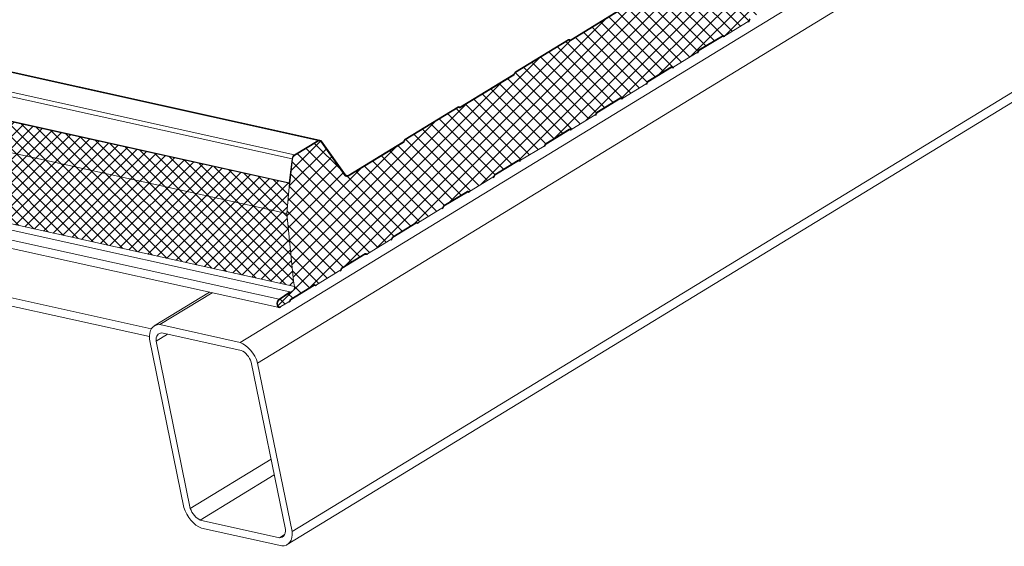
# Model space of a CAD drawing. Units: millimetres. Extents: x -11192 to 13662, y 1971 to 17476.
# Drawn here: x 11379 to 12030, y 11619 to 11967 of the extents above; entities that cross this region are included whole.
import ezdxf

# ---------------------------------------------------------------- set-up
doc = ezdxf.new("R2010")
doc.units = ezdxf.units.MM
doc.layers.add('Hatch', color=43, linetype='Continuous', lineweight=9)

msp = doc.modelspace()

# ---------------------------------------------------------------- hatches: boundary and pattern name
at = {"layer": 'Hatch'}
h = msp.add_hatch(dxfattribs=at)
h.set_pattern_fill('ANSI37', color=256, scale=2)
h.set_pattern_definition([(45, (7812.481, 344.5896), (-4.490128, 4.490128), []), (135, (7812.481, 344.5896), (-4.490128, -4.490128), [])])
edge = h.paths.add_edge_path()
edge.add_line((11776.41, 11915.7), (11776.86, 11915.44))
edge.add_ellipse((11777.43, 11916.95), major_axis=(-0.35, -1.59), ratio=0.680906, start_angle=348.23173, end_angle=393.23173)
edge.add_line((11777.73, 11915.49), (11793.18, 11924.92))
edge.add_ellipse((11792.88, 11926.39), major_axis=(-0.35, -1.59), ratio=0.680906, start_angle=393.23173, end_angle=438.23173)
edge.add_line((11793.87, 11925.83), (11794.13, 11926.51))
edge.add_line((11794.13, 11926.51), (11810.15, 11936.29))
edge.add_line((11810.15, 11936.29), (11810.59, 11936.03))
edge.add_ellipse((11811.16, 11937.54), major_axis=(-0.35, -1.59), ratio=0.680906, start_angle=348.23173, end_angle=393.23173)
edge.add_line((11811.46, 11936.08), (11826.91, 11945.52))
edge.add_ellipse((11826.62, 11946.98), major_axis=(-0.35, -1.59), ratio=0.680906, start_angle=393.23173, end_angle=438.23173)
edge.add_line((11827.6, 11946.42), (11827.86, 11947.1))
edge.add_line((11827.86, 11947.1), (11843.88, 11956.88))
edge.add_line((11843.88, 11956.88), (11844.32, 11956.63))
edge.add_ellipse((11844.89, 11958.14), major_axis=(-0.35, -1.59), ratio=0.680906, start_angle=348.23173, end_angle=393.23173)
edge.add_line((11845.19, 11956.67), (11860.64, 11966.11))
edge.add_ellipse((11860.35, 11967.57), major_axis=(-0.35, -1.59), ratio=0.680906, start_angle=393.23173, end_angle=438.23173)
edge.add_line((11861.33, 11967.01), (11861.59, 11967.7))
edge.add_line((11861.59, 11967.7), (11877.61, 11977.47))
edge.add_line((11877.61, 11977.47), (11878.05, 11977.22))
edge.add_ellipse((11878.62, 11978.73), major_axis=(-0.35, -1.59), ratio=0.680906, start_angle=348.23173, end_angle=393.23173)
edge.add_line((11878.92, 11977.27), (11894.38, 11986.7))
edge.add_ellipse((11894.08, 11988.16), major_axis=(-0.35, -1.59), ratio=0.680906, start_angle=393.23173, end_angle=438.23173)
edge.add_line((11895.07, 11987.61), (11895.32, 11988.29))
edge.add_line((11895.32, 11988.29), (11911.34, 11998.07))
edge.add_line((11911.34, 11998.07), (11911.78, 11997.81))
edge.add_ellipse((11912.35, 11999.32), major_axis=(-0.35, -1.59), ratio=0.680906, start_angle=348.23173, end_angle=393.23173)
edge.add_line((11912.65, 11997.86), (11928.11, 12007.29))
edge.add_ellipse((11927.81, 12008.76), major_axis=(-0.35, -1.59), ratio=0.680906, start_angle=393.23173, end_angle=438.23173)
edge.add_line((11928.8, 12008.2), (11929.05, 12008.88))
edge.add_line((11929.05, 12008.88), (11945.07, 12018.66))
edge.add_line((11945.07, 12018.66), (11945.52, 12018.41))
edge.add_ellipse((11946.08, 12019.91), major_axis=(-0.35, -1.59), ratio=0.680906, start_angle=348.23173, end_angle=393.23173)
edge.add_line((11946.38, 12018.45), (11961.84, 12027.89))
edge.add_ellipse((11961.54, 12029.35), major_axis=(-0.35, -1.59), ratio=0.680906, start_angle=393.23173, end_angle=438.23173)
edge.add_line((11962.53, 12028.79), (11962.78, 12029.47))
edge.add_line((11962.78, 12029.47), (11978.8, 12039.25))
edge.add_line((11978.8, 12039.25), (11979.25, 12039))
edge.add_ellipse((11979.81, 12040.51), major_axis=(-0.35, -1.59), ratio=0.680906, start_angle=348.23173, end_angle=393.23173)
edge.add_line((11980.11, 12039.04), (11995.57, 12048.48))
edge.add_ellipse((11995.27, 12049.94), major_axis=(-0.35, -1.59), ratio=0.680906, start_angle=393.23173, end_angle=438.23173)
edge.add_line((11996.26, 12049.38), (11996.51, 12050.07))
edge.add_line((11996.51, 12050.07), (12012.53, 12059.84))
edge.add_line((12012.53, 12059.84), (12012.98, 12059.59))
edge.add_ellipse((12013.54, 12061.1), major_axis=(-0.35, -1.59), ratio=0.680906, start_angle=348.23173, end_angle=393.23173)
edge.add_line((12013.84, 12059.64), (12029.3, 12069.07))
edge.add_ellipse((12029, 12070.54), major_axis=(-0.35, -1.59), ratio=0.680906, start_angle=393.23173, end_angle=438.23173)
edge.add_line((12029.99, 12069.98), (12030.24, 12070.66))
edge.add_line((12030.24, 12070.66), (12046.26, 12080.44))
edge.add_line((12046.26, 12080.44), (12046.71, 12080.18))
edge.add_ellipse((12047.27, 12081.69), major_axis=(-0.35, -1.59), ratio=0.680906, start_angle=348.23173, end_angle=393.23173)
edge.add_line((12047.57, 12080.23), (12063.03, 12089.67))
edge.add_ellipse((12062.73, 12091.13), major_axis=(-0.35, -1.59), ratio=0.680906, start_angle=393.23173, end_angle=438.23173)
edge.add_line((12063.72, 12090.57), (12063.97, 12091.25))
edge.add_line((12063.97, 12091.25), (12079.99, 12101.03))
edge.add_line((12079.99, 12101.03), (12080.44, 12100.78))
edge.add_ellipse((12081, 12102.29), major_axis=(-0.35, -1.59), ratio=0.680906, start_angle=348.23173, end_angle=393.23173)
edge.add_line((12081.3, 12100.82), (12096.76, 12110.26))
edge.add_ellipse((12096.46, 12111.72), major_axis=(-0.35, -1.59), ratio=0.680906, start_angle=393.23173, end_angle=438.23173)
edge.add_line((12097.45, 12111.16), (12097.7, 12111.85))
edge.add_line((12097.7, 12111.85), (12113.72, 12121.62))
edge.add_line((12113.72, 12121.62), (12114.17, 12121.37))
edge.add_ellipse((12114.73, 12122.88), major_axis=(-0.35, -1.59), ratio=0.680906, start_angle=348.23173, end_angle=393.23173)
edge.add_line((12115.03, 12121.42), (12130.49, 12130.85))
edge.add_ellipse((12130.19, 12132.31), major_axis=(-0.35, -1.59), ratio=0.680906, start_angle=393.23173, end_angle=438.23173)
edge.add_line((12131.18, 12131.75), (12131.44, 12132.44))
edge.add_line((12131.44, 12132.44), (12147.45, 12142.22))
edge.add_line((12147.45, 12142.22), (12147.9, 12141.96))
edge.add_ellipse((12148.46, 12143.47), major_axis=(-0.35, -1.59), ratio=0.680906, start_angle=348.23173, end_angle=393.23173)
edge.add_line((12148.76, 12142.01), (12164.22, 12151.44))
edge.add_ellipse((12163.92, 12152.91), major_axis=(-0.35, -1.59), ratio=0.680906, start_angle=393.23173, end_angle=438.23173)
edge.add_line((12164.91, 12152.35), (12165.17, 12153.03))
edge.add_line((12165.17, 12153.03), (12181.18, 12162.81))
edge.add_line((12181.18, 12162.81), (12181.63, 12162.55))
edge.add_ellipse((12182.2, 12164.06), major_axis=(-0.35, -1.59), ratio=0.680906, start_angle=348.23173, end_angle=393.23173)
edge.add_line((12182.49, 12162.6), (12197.95, 12172.04))
edge.add_ellipse((12197.65, 12173.5), major_axis=(-0.35, -1.59), ratio=0.680906, start_angle=393.23173, end_angle=438.23173)
edge.add_line((12198.64, 12172.94), (12198.9, 12173.62))
edge.add_line((12198.9, 12173.62), (12214.91, 12183.4))
edge.add_line((12214.91, 12183.4), (12215.36, 12183.15))
edge.add_ellipse((12215.93, 12184.66), major_axis=(-0.35, -1.59), ratio=0.680906, start_angle=348.23173, end_angle=393.23173)
edge.add_line((12216.22, 12183.19), (12221.53, 12186.43))
edge.add_ellipse((12221.05, 12188.79), major_axis=(-0.57, -2.57), ratio=0.680906, start_angle=393.23173, end_angle=483.23173)
edge.add_line((12222.82, 12189.87), (12222.57, 12191.12))
edge.add_ellipse((12224.74, 12191.63), major_axis=(-0.65, -2.93), ratio=0.680906, start_angle=-146.76827, end_angle=-56.76827, ccw=False)
edge.add_line((12224.19, 12194.32), (12232.3, 12199.27))
edge.add_ellipse((12231.75, 12201.97), major_axis=(-0.65, -2.93), ratio=0.680906, start_angle=393.23173, end_angle=473.47203)
edge.add_line((12233.83, 12202.73), (12233.42, 12208.71))
edge.add_line((12233.42, 12208.71), (12229.65, 12247.66))
edge.add_ellipse((12227.73, 12246.36), major_axis=(0.63, 2.82), ratio=0.680906, start_angle=305.83409, end_angle=388.83611)
edge.add_line((12227.35, 12249.04), (12192.77, 12227.93))
edge.add_line((12192.77, 12227.93), (12192.16, 12228.27))
edge.add_ellipse((12191.82, 12227.34), major_axis=(0.216, 0.976), ratio=0.680906, start_angle=348.23173, end_angle=393.23173)
edge.add_line((12191.63, 12228.24), (12156.58, 12206.84))
edge.add_ellipse((12156.76, 12205.94), major_axis=(0.216, 0.976), ratio=0.680906, start_angle=393.23173, end_angle=438.23173)
edge.add_line((12156.16, 12206.29), (12155.88, 12205.56))
edge.add_ellipse((12155.11, 12206.45), major_axis=(0.32, 1.46), ratio=0.680906, start_angle=-146.76827, end_angle=-101.76827, ccw=False)
edge.add_line((12155.39, 12205.1), (12119.91, 12183.45))
edge.add_line((12119.91, 12183.45), (12119.31, 12183.79))
edge.add_ellipse((12118.96, 12182.86), major_axis=(0.216, 0.976), ratio=0.680906, start_angle=348.23173, end_angle=393.23173)
edge.add_line((12118.78, 12183.76), (12083.72, 12162.36))
edge.add_ellipse((12083.9, 12161.46), major_axis=(0.216, 0.976), ratio=0.680906, start_angle=393.23173, end_angle=438.23173)
edge.add_line((12083.3, 12161.81), (12083.03, 12161.08))
edge.add_ellipse((12082.26, 12161.97), major_axis=(0.32, 1.46), ratio=0.680906, start_angle=-146.76827, end_angle=-101.76827, ccw=False)
edge.add_line((12082.53, 12160.62), (12048.1, 12139.6))
edge.add_ellipse((12047.55, 12142.29), major_axis=(-0.65, -2.93), ratio=0.680906, start_angle=-31.76827, end_angle=33.23173, ccw=False)
edge.add_line((12045.94, 12140.04), (12029.6, 12163.19))
edge.add_ellipse((12028.26, 12161.31), major_axis=(0.54, 2.44), ratio=0.680906, start_angle=328.23173, end_angle=393.23173)
edge.add_line((12027.81, 12163.55), (12009.9, 12152.62))
edge.add_ellipse((12010.36, 12150.38), major_axis=(0.54, 2.44), ratio=0.680906, start_angle=393.23173, end_angle=458.23173)
edge.add_line((12008.64, 12150.39), (12004.24, 12113.87))
edge.add_ellipse((12002.26, 12114.65), major_axis=(0.65, 2.93), ratio=0.680906, start_angle=-146.76827, end_angle=-81.76827, ccw=False)
edge.add_line((12002.81, 12111.96), (11967.92, 12090.66))
edge.add_line((11967.92, 12090.66), (11967.32, 12091))
edge.add_ellipse((11966.97, 12090.07), major_axis=(0.216, 0.976), ratio=0.680906, start_angle=348.23173, end_angle=393.23173)
edge.add_line((11966.79, 12090.97), (11931.73, 12069.57))
edge.add_ellipse((11931.91, 12068.67), major_axis=(0.216, 0.976), ratio=0.680906, start_angle=393.23173, end_angle=438.23173)
edge.add_line((11931.31, 12069.01), (11931.04, 12068.29))
edge.add_ellipse((11930.27, 12069.18), major_axis=(0.32, 1.46), ratio=0.680906, start_angle=-146.76827, end_angle=-101.76827, ccw=False)
edge.add_line((11930.54, 12067.83), (11895.07, 12046.18))
edge.add_line((11895.07, 12046.18), (11894.46, 12046.52))
edge.add_ellipse((11894.11, 12045.59), major_axis=(0.216, 0.976), ratio=0.680906, start_angle=348.23173, end_angle=393.23173)
edge.add_line((11893.93, 12046.49), (11858.87, 12025.09))
edge.add_ellipse((11859.06, 12024.19), major_axis=(0.216, 0.976), ratio=0.680906, start_angle=393.23173, end_angle=438.23173)
edge.add_line((11858.45, 12024.53), (11858.18, 12023.81))
edge.add_ellipse((11857.41, 12024.7), major_axis=(0.32, 1.46), ratio=0.680906, start_angle=-146.76827, end_angle=-101.76827, ccw=False)
edge.add_line((11857.68, 12023.35), (11823.25, 12002.33))
edge.add_ellipse((11822.7, 12005.02), major_axis=(-0.65, -2.93), ratio=0.680906, start_angle=-31.76827, end_angle=33.23173, ccw=False)
edge.add_line((11821.1, 12002.77), (11804.75, 12025.92))
edge.add_ellipse((11803.42, 12024.04), major_axis=(0.54, 2.44), ratio=0.680906, start_angle=328.23173, end_angle=393.23173)
edge.add_line((11802.96, 12026.28), (11785.05, 12015.35))
edge.add_ellipse((11785.51, 12013.1), major_axis=(0.54, 2.44), ratio=0.680906, start_angle=393.23173, end_angle=458.23173)
edge.add_line((11783.79, 12013.12), (11779.45, 11977.05))
edge.add_ellipse((11777.72, 11977.06), major_axis=(0.54, 2.44), ratio=0.680906, start_angle=-146.76827, end_angle=-81.76827, ccw=False)
edge.add_line((11778.18, 11974.82), (11743.05, 11953.37))
edge.add_line((11743.05, 11953.37), (11742.44, 11953.71))
edge.add_ellipse((11742.1, 11952.79), major_axis=(0.216, 0.976), ratio=0.680906, start_angle=348.23173, end_angle=393.23173)
edge.add_line((11741.91, 11953.68), (11706.86, 11932.28))
edge.add_ellipse((11707.04, 11931.38), major_axis=(0.216, 0.976), ratio=0.680906, start_angle=393.23173, end_angle=438.23173)
edge.add_line((11706.43, 11931.73), (11706.16, 11931))
edge.add_ellipse((11705.39, 11931.89), major_axis=(0.32, 1.46), ratio=0.680906, start_angle=-146.76827, end_angle=-101.76827, ccw=False)
edge.add_line((11705.67, 11930.55), (11670.19, 11908.89))
edge.add_line((11670.19, 11908.89), (11669.58, 11909.23))
edge.add_ellipse((11669.24, 11908.31), major_axis=(0.216, 0.976), ratio=0.680906, start_angle=348.23173, end_angle=393.23173)
edge.add_line((11669.05, 11909.2), (11634, 11887.8))
edge.add_ellipse((11634.18, 11886.9), major_axis=(0.216, 0.976), ratio=0.680906, start_angle=393.23173, end_angle=438.23173)
edge.add_line((11633.58, 11887.25), (11633.3, 11886.52))
edge.add_ellipse((11632.53, 11887.41), major_axis=(0.32, 1.46), ratio=0.680906, start_angle=-146.76827, end_angle=-101.76827, ccw=False)
edge.add_line((11632.81, 11886.07), (11596.29, 11863.77))
edge.add_ellipse((11595.74, 11866.46), major_axis=(-0.65, -2.93), ratio=0.680906, start_angle=-31.76827, end_angle=33.23173, ccw=False)
edge.add_line((11594.14, 11864.21), (11578.29, 11886.65))
edge.add_ellipse((11576.96, 11884.77), major_axis=(0.54, 2.44), ratio=0.680906, start_angle=328.23173, end_angle=393.23173)
edge.add_line((11576.5, 11887.01), (11560.8, 11877.43))
edge.add_ellipse((11561.26, 11875.19), major_axis=(0.54, 2.44), ratio=0.680906, start_angle=393.23173, end_angle=458.23173)
edge.add_line((11559.54, 11875.2), (11557.59, 11859.01))
edge.add_line((11557.59, 11859.01), (11557.43, 11859.04))
edge.add_line((11557.43, 11859.04), (11555.72, 11839.01))
edge.add_line((11555.72, 11839.01), (11560.03, 11794.45))
edge.add_line((11560.03, 11794.45), (11560.9, 11790.19))
edge.add_ellipse((11559.42, 11790), major_axis=(0.43, 1.95), ratio=0.680906, start_angle=-143.76827, end_angle=-56.76827, ccw=False)
edge.add_line((11559.86, 11788.25), (11550.72, 11781.94))
edge.add_ellipse((11551.27, 11779.76), major_axis=(-0.54, -2.44), ratio=0.680906, start_angle=216.23173, end_angle=393.23173)
edge.add_line((11551.73, 11777.51), (11557.07, 11780.78))
edge.add_ellipse((11556.77, 11782.24), major_axis=(-0.35, -1.59), ratio=0.680906, start_angle=393.23173, end_angle=438.23173)
edge.add_line((11557.76, 11781.68), (11558.02, 11782.36))
edge.add_line((11558.02, 11782.36), (11574.03, 11792.14))
edge.add_line((11574.03, 11792.14), (11574.48, 11791.89))
edge.add_ellipse((11575.05, 11793.4), major_axis=(-0.35, -1.59), ratio=0.680906, start_angle=348.23173, end_angle=393.23173)
edge.add_line((11575.35, 11791.93), (11590.8, 11801.37))
edge.add_ellipse((11590.5, 11802.83), major_axis=(-0.35, -1.59), ratio=0.680906, start_angle=393.23173, end_angle=438.23173)
edge.add_line((11591.49, 11802.27), (11591.75, 11802.96))
edge.add_line((11591.75, 11802.96), (11607.76, 11812.73))
edge.add_line((11607.76, 11812.73), (11608.21, 11812.48))
edge.add_ellipse((11608.78, 11813.99), major_axis=(-0.35, -1.59), ratio=0.680906, start_angle=348.23173, end_angle=393.23173)
edge.add_line((11609.08, 11812.53), (11624.53, 11821.96))
edge.add_ellipse((11624.23, 11823.42), major_axis=(-0.35, -1.59), ratio=0.680906, start_angle=393.23173, end_angle=438.23173)
edge.add_line((11625.22, 11822.86), (11625.48, 11823.55))
edge.add_line((11625.48, 11823.55), (11641.49, 11833.33))
edge.add_line((11641.49, 11833.33), (11641.94, 11833.07))
edge.add_ellipse((11642.51, 11834.58), major_axis=(-0.35, -1.59), ratio=0.680906, start_angle=348.23173, end_angle=393.23173)
edge.add_line((11642.81, 11833.12), (11658.26, 11842.55))
edge.add_ellipse((11657.96, 11844.02), major_axis=(-0.35, -1.59), ratio=0.680906, start_angle=393.23173, end_angle=438.23173)
edge.add_line((11658.95, 11843.46), (11659.21, 11844.14))
edge.add_line((11659.21, 11844.14), (11675.22, 11853.92))
edge.add_line((11675.22, 11853.92), (11675.67, 11853.66))
edge.add_ellipse((11676.24, 11855.17), major_axis=(-0.35, -1.59), ratio=0.680906, start_angle=348.23173, end_angle=393.23173)
edge.add_line((11676.54, 11853.71), (11691.99, 11863.15))
edge.add_ellipse((11691.69, 11864.61), major_axis=(-0.35, -1.59), ratio=0.680906, start_angle=393.23173, end_angle=438.23173)
edge.add_line((11692.68, 11864.05), (11692.94, 11864.73))
edge.add_line((11692.94, 11864.73), (11708.95, 11874.51))
edge.add_line((11708.95, 11874.51), (11709.4, 11874.26))
edge.add_ellipse((11709.97, 11875.77), major_axis=(-0.35, -1.59), ratio=0.680906, start_angle=348.23173, end_angle=393.23173)
edge.add_line((11710.27, 11874.3), (11725.72, 11883.74))
edge.add_ellipse((11725.42, 11885.2), major_axis=(-0.35, -1.59), ratio=0.680906, start_angle=393.23173, end_angle=438.23173)
edge.add_line((11726.41, 11884.64), (11726.67, 11885.33))
edge.add_line((11726.67, 11885.33), (11742.68, 11895.1))
edge.add_line((11742.68, 11895.1), (11743.13, 11894.85))
edge.add_ellipse((11743.7, 11896.36), major_axis=(-0.35, -1.59), ratio=0.680906, start_angle=348.23173, end_angle=393.23173)
edge.add_line((11744, 11894.9), (11759.45, 11904.33))
edge.add_ellipse((11759.15, 11905.79), major_axis=(-0.35, -1.59), ratio=0.680906, start_angle=393.23173, end_angle=438.23173)
edge.add_line((11760.14, 11905.23), (11760.4, 11905.92))
edge.add_line((11760.4, 11905.92), (11776.41, 11915.7))
h = msp.add_hatch(dxfattribs=at)
h.set_pattern_fill('ANSI37', color=256, scale=1.7)
h.set_pattern_definition([(45, (7812.481, 344.5896), (-3.8166089, 3.8166089), []), (135, (7812.481, 344.5896), (-3.8166089, -3.8166089), [])])
h.paths.add_polyline_path([(9839.64, 12219.21), (9843.95, 12174.65), (9844.69, 12171.02), (11560.77, 11790.82), (11560.03, 11794.45), (11555.72, 11839.01)])
h.paths.add_polyline_path([(9841.36, 12239.25), (9839.64, 12219.21), (11555.72, 11839.01), (11557.43, 11859.04)])

# ---------------------------------------------------------------- linework, layer by layer
at = {"color": 0, "linetype": 'Continuous', "lineweight": 0, "extrusion": (0.007926, 0.825795, 0.563914)}
for p, q in [((12912.92, 12601.3), (11524.8, 11753.84)), ((12924.53, 12587.67), (11536.4, 11740.21)), ((12947.3, 12476.24), (11559.18, 11628.78)), ((12944.12, 12467.55), (11556, 11620.09)), ((9788.82, 12283.51), (11576.41, 11887.46)), ((9790.02, 12283.74), (11577.6, 11887.7)), ((9771.61, 12271.25), (11559.19, 11875.21)), ((9773.13, 12273.93), (11560.71, 11877.88)), ((9769.68, 12255.13), (11557.26, 11859.08)), ((9769.71, 12255.47), (11557.29, 11859.42)), ((9839.64, 12219.21), (11555.72, 11839.01)), ((9841.7, 12167.52), (11557.77, 11787.32)), ((9844.69, 12171.02), (11560.77, 11790.82)), ((9834.54, 12162.58), (11550.61, 11782.38)), ((9834.54, 12157.03), (11550.62, 11776.83)), ((11466.13, 11762.79), (9907.86, 12108.03)), ((11464.82, 11757.74), (9914.29, 12101.27)), ((11743.38, 11954.07), (11777.88, 11975.13)), ((11778.18, 11974.82), (11743.47, 11953.62)), ((11743.47, 11953.62), (11778.18, 11974.82)), ((11845.19, 11956.67), (11860.64, 11966.11)), ((11860.64, 11966.11), (11845.19, 11956.67)), ((11861.33, 11967.01), (11861.45, 11967.31)), ((11861.45, 11967.31), (11861.33, 11967.01)), ((11861.75, 11967.14), (11861.64, 11966.84)), ((11828.14, 11947.27), (11843.6, 11956.71)), ((11843.6, 11956.71), (11828.14, 11947.27)), ((11844.13, 11956.74), (11844.32, 11956.63)), ((11844.32, 11956.63), (11844.13, 11956.74)), ((11706.76, 11932.73), (11741.82, 11954.13)), ((11741.91, 11953.68), (11706.86, 11932.28)), ((11706.86, 11932.28), (11741.91, 11953.68)), ((11742.67, 11953.58), (11742.44, 11953.71)), ((11742.44, 11953.71), (11742.67, 11953.58)), ((11742.62, 11954.17), (11742.85, 11954.04)), ((11843.69, 11956.26), (11828.23, 11946.83)), ((11843.64, 11956.23), (11844.43, 11956.06)), ((11843.69, 11956.27), (11844.15, 11956.16)), ((11843.82, 11956.31), (11843.95, 11956.28)), ((11844.15, 11956.16), (11843.95, 11956.28)), ((11811.46, 11936.08), (11826.91, 11945.52)), ((11826.91, 11945.52), (11811.46, 11936.08)), ((11827.6, 11946.42), (11827.72, 11946.72)), ((11827.72, 11946.72), (11827.6, 11946.42)), ((11828.02, 11946.55), (11827.91, 11946.25)), ((11670.52, 11909.59), (11705.57, 11930.99)), ((11705.67, 11930.55), (11670.61, 11909.14)), ((11670.61, 11909.14), (11705.67, 11930.55)), ((11706, 11931.55), (11706.13, 11931.9)), ((11706.43, 11931.73), (11706.3, 11931.38)), ((11706.3, 11931.38), (11706.43, 11931.73)), ((11794.41, 11926.68), (11809.87, 11936.12)), ((11809.87, 11936.12), (11794.41, 11926.68)), ((11809.96, 11935.67), (11794.5, 11926.23)), ((11809.91, 11935.64), (11810.7, 11935.46)), ((11809.96, 11935.67), (11810.42, 11935.57)), ((11810.09, 11935.71), (11810.22, 11935.68)), ((11810.42, 11935.57), (11810.22, 11935.68)), ((11810.4, 11936.15), (11810.59, 11936.03)), ((11810.59, 11936.03), (11810.4, 11936.15)), ((11777.73, 11915.49), (11793.18, 11924.92)), ((11793.18, 11924.92), (11777.73, 11915.49)), ((11793.87, 11925.83), (11793.99, 11926.13)), ((11793.99, 11926.13), (11793.87, 11925.83)), ((11794.29, 11925.96), (11794.18, 11925.66)), ((11760.68, 11906.09), (11776.14, 11915.53)), ((11776.14, 11915.53), (11760.68, 11906.09)), ((11776.23, 11915.08), (11760.77, 11905.64)), ((11776.18, 11915.05), (11776.97, 11914.87)), ((11776.23, 11915.08), (11776.69, 11914.98)), ((11776.36, 11915.12), (11776.49, 11915.09)), ((11776.69, 11914.98), (11776.49, 11915.09)), ((11776.67, 11915.55), (11776.86, 11915.44)), ((11776.86, 11915.44), (11776.67, 11915.55)), ((11633.91, 11888.25), (11668.96, 11909.65)), ((11669.05, 11909.2), (11634, 11887.8)), ((11634, 11887.8), (11669.05, 11909.2)), ((11669.81, 11909.1), (11669.58, 11909.23)), ((11669.58, 11909.23), (11669.81, 11909.1)), ((11669.76, 11909.69), (11669.99, 11909.56)), ((11760.14, 11905.23), (11760.26, 11905.54)), ((11760.26, 11905.54), (11760.14, 11905.23)), ((11760.56, 11905.36), (11760.45, 11905.06)), ((11744, 11894.9), (11759.45, 11904.33)), ((11759.45, 11904.33), (11744, 11894.9)), ((11726.95, 11885.5), (11742.4, 11894.93)), ((11742.4, 11894.93), (11726.95, 11885.5)), ((11742.5, 11894.48), (11727.04, 11885.05)), ((11742.45, 11894.45), (11743.24, 11894.28)), ((11742.5, 11894.49), (11742.96, 11894.39)), ((11742.63, 11894.53), (11742.76, 11894.5)), ((11742.96, 11894.39), (11742.76, 11894.5)), ((11742.94, 11894.96), (11743.13, 11894.85)), ((11743.13, 11894.85), (11742.94, 11894.96)), ((11560.71, 11877.88), (11576.41, 11887.46)), ((11576.5, 11887.01), (11560.8, 11877.43)), ((11560.8, 11877.43), (11576.5, 11887.01)), ((11594.14, 11864.21), (11578.29, 11886.65)), ((11578.29, 11886.65), (11594.14, 11864.21)), ((11578.56, 11887.03), (11594.4, 11864.58)), ((11596.2, 11864.22), (11632.72, 11886.51)), ((11632.81, 11886.07), (11596.29, 11863.77)), ((11596.29, 11863.77), (11632.81, 11886.07)), ((11633.14, 11887.07), (11633.27, 11887.42)), ((11633.58, 11887.25), (11633.44, 11886.9)), ((11633.44, 11886.9), (11633.58, 11887.25)), ((11726.41, 11884.64), (11726.53, 11884.94)), ((11726.53, 11884.94), (11726.41, 11884.64)), ((11710.27, 11874.3), (11725.72, 11883.74)), ((11725.72, 11883.74), (11710.27, 11874.3)), ((11726.83, 11884.77), (11726.72, 11884.47)), ((11557.29, 11859.42), (11559.19, 11875.21)), ((11559.54, 11875.2), (11557.6, 11859.13)), ((11557.6, 11859.13), (11559.54, 11875.2)), ((11693.22, 11864.9), (11708.67, 11874.34)), ((11708.67, 11874.34), (11693.22, 11864.9)), ((11708.77, 11873.89), (11693.31, 11864.46)), ((11708.72, 11873.86), (11709.51, 11873.69)), ((11708.77, 11873.89), (11709.23, 11873.79)), ((11708.9, 11873.94), (11709.03, 11873.91)), ((11709.23, 11873.79), (11709.03, 11873.91)), ((11709.2, 11874.37), (11709.4, 11874.26)), ((11709.4, 11874.26), (11709.2, 11874.37)), ((11555.72, 11839.01), (11557.44, 11859.11)), ((11557.6, 11859.13), (11557.26, 11859.08)), ((11557.44, 11859.11), (11557.6, 11859.13)), ((11594.37, 11864.62), (11596.2, 11864.22)), ((11676.54, 11853.71), (11691.99, 11863.15)), ((11691.99, 11863.15), (11676.54, 11853.71)), ((11692.68, 11864.05), (11692.8, 11864.35)), ((11692.8, 11864.35), (11692.68, 11864.05)), ((11693.1, 11864.18), (11692.99, 11863.88)), ((11659.49, 11844.31), (11674.94, 11853.75)), ((11674.94, 11853.75), (11659.49, 11844.31)), ((11675.04, 11853.3), (11659.58, 11843.86)), ((11674.99, 11853.27), (11675.78, 11853.09)), ((11675.04, 11853.3), (11675.5, 11853.2)), ((11675.17, 11853.34), (11675.3, 11853.31)), ((11675.5, 11853.2), (11675.3, 11853.31)), ((11675.47, 11853.78), (11675.67, 11853.66)), ((11675.67, 11853.66), (11675.47, 11853.78)), ((11642.81, 11833.12), (11658.26, 11842.55)), ((11658.26, 11842.55), (11642.81, 11833.12)), ((11658.95, 11843.46), (11659.06, 11843.76)), ((11659.06, 11843.76), (11658.95, 11843.46)), ((11659.37, 11843.59), (11659.26, 11843.28)), ((11560.03, 11794.45), (11555.72, 11839.01)), ((11625.76, 11823.72), (11641.21, 11833.15)), ((11641.21, 11833.15), (11625.76, 11823.72)), ((11641.74, 11833.18), (11641.94, 11833.07)), ((11641.94, 11833.07), (11641.74, 11833.18)), ((11641.3, 11832.71), (11625.85, 11823.27)), ((11641.26, 11832.68), (11642.05, 11832.5)), ((11641.31, 11832.71), (11641.77, 11832.61)), ((11641.43, 11832.75), (11641.57, 11832.72)), ((11641.77, 11832.61), (11641.57, 11832.72)), ((11609.08, 11812.53), (11624.53, 11821.96)), ((11624.53, 11821.96), (11609.08, 11812.53)), ((11625.22, 11822.86), (11625.33, 11823.16)), ((11625.33, 11823.16), (11625.22, 11822.86)), ((11625.64, 11822.99), (11625.52, 11822.69)), ((11592.03, 11803.13), (11607.48, 11812.56)), ((11607.48, 11812.56), (11592.03, 11803.13)), ((11607.57, 11812.11), (11592.12, 11802.68)), ((11607.53, 11812.08), (11608.32, 11811.91)), ((11607.58, 11812.12), (11608.04, 11812.02)), ((11607.7, 11812.16), (11607.84, 11812.13)), ((11608.04, 11812.02), (11607.84, 11812.13)), ((11608.01, 11812.59), (11608.21, 11812.48)), ((11608.21, 11812.48), (11608.01, 11812.59)), ((11575.35, 11791.93), (11590.8, 11801.37)), ((11590.8, 11801.37), (11575.35, 11791.93)), ((11591.49, 11802.27), (11591.6, 11802.57)), ((11591.6, 11802.57), (11591.49, 11802.27)), ((11591.91, 11802.4), (11591.79, 11802.1)), ((11560.77, 11790.82), (11560.03, 11794.45)), ((11550.61, 11782.38), (11557.77, 11787.32)), ((11550.72, 11781.94), (11559.86, 11788.25)), ((11557.77, 11787.32), (11557.88, 11786.88)), ((11558.3, 11782.53), (11573.75, 11791.97)), ((11573.75, 11791.97), (11558.3, 11782.53)), ((11573.84, 11791.52), (11558.39, 11782.08)), ((11573.79, 11791.49), (11574.59, 11791.32)), ((11573.85, 11791.52), (11574.31, 11791.42)), ((11573.97, 11791.56), (11574.11, 11791.53)), ((11574.31, 11791.42), (11574.11, 11791.53)), ((11574.28, 11792), (11574.48, 11791.89)), ((11574.48, 11791.89), (11574.28, 11792)), ((11504.58, 11787.03), (11468.08, 11764.74)), ((11506.26, 11786.66), (11471.77, 11765.6)), ((11557.88, 11786.88), (11550.72, 11781.94)), ((11551.73, 11777.51), (11557.07, 11780.78)), ((11557.07, 11780.78), (11551.73, 11777.51)), ((11557.76, 11781.68), (11557.87, 11781.98)), ((11557.87, 11781.98), (11557.76, 11781.68)), ((11558.18, 11781.81), (11558.06, 11781.51)), ((11471.77, 11765.6), (11524.8, 11753.84)), ((11487.67, 11644.62), (11464.9, 11756.05)), ((11476.85, 11759.33), (11469.27, 11754.7)), ((11469.27, 11754.7), (11491.88, 11644.07)), ((11525.58, 11748.53), (11473.18, 11760.14)), ((11554.8, 11630.13), (11532.19, 11740.76)), ((11536.4, 11740.21), (11559.18, 11628.78)), ((11545.29, 11676.68), (11491.88, 11644.07)), ((11547.44, 11666.18), (11498.49, 11636.3)), ((11498.49, 11636.3), (11550.89, 11624.69)), ((11552.31, 11619.24), (11499.27, 11630.99)), ((11554.24, 11626.74), (11550.89, 11624.69))]:
    msp.add_line(p, q, dxfattribs=at)
at = {"color": 0, "linetype": 'Continuous', "lineweight": 0}
for centre, major_axis, ratio, start_param, end_param in [((11860.35, 11967.57), (0.35, 1.59), 0.680906, -2.56159, -1.776191), ((11862.05, 11966.97), (-0.216, -0.976), 0.680906, -2.56159, -1.776191), ((11862.05, 11966.97), (-0.108, -0.488), 0.680906, -2.56159, -1.776191), ((11843.78, 11955.81), (0.216, 0.976), 0.680906, -0.205395, 0.580003), ((11844.89, 11958.14), (-0.35, -1.59), 0.680906, -0.205395, 0.580003), ((11742.1, 11952.79), (0.216, 0.976), 0.680906, -0.205395, 0.580003), ((11743.19, 11954.97), (-0.32, -1.46), 0.680906, -0.205395, 0.580003), ((11743.19, 11954.97), (-0.216, -0.976), 0.680906, -0.205395, 0.580003), ((11843.78, 11955.81), (0.108, 0.488), 0.680906, -0.205395, 0.580003), ((11826.62, 11946.98), (0.35, 1.59), 0.680906, -2.56159, -1.776191), ((11828.32, 11946.38), (-0.216, -0.976), 0.680906, -2.56159, -1.776191), ((11828.32, 11946.38), (-0.108, -0.488), 0.680906, -2.56159, -1.776191), ((11705.39, 11931.89), (0.216, 0.976), 0.680906, -2.56159, -1.776191), ((11705.39, 11931.89), (0.32, 1.46), 0.680906, -2.56159, -1.776191), ((11707.04, 11931.38), (-0.216, -0.976), 0.680906, -2.56159, -1.776191), ((11810.05, 11935.22), (0.216, 0.976), 0.680906, -0.205395, 0.580003), ((11810.05, 11935.22), (0.108, 0.488), 0.680906, -0.205395, 0.580003), ((11811.16, 11937.54), (-0.35, -1.59), 0.680906, -0.205395, 0.580003), ((11792.88, 11926.39), (0.35, 1.59), 0.680906, -2.56159, -1.776191), ((11794.59, 11925.78), (-0.216, -0.976), 0.680906, -2.56159, -1.776191), ((11794.59, 11925.78), (-0.108, -0.488), 0.680906, -2.56159, -1.776191), ((11776.32, 11914.63), (0.216, 0.976), 0.680906, -0.205395, 0.580003), ((11776.32, 11914.63), (0.108, 0.488), 0.680906, -0.205395, 0.580003), ((11777.43, 11916.95), (-0.35, -1.59), 0.680906, -0.205395, 0.580003), ((11669.24, 11908.31), (0.216, 0.976), 0.680906, -0.205395, 0.580003), ((11670.34, 11910.49), (-0.32, -1.46), 0.680906, -0.205395, 0.580003), ((11670.34, 11910.49), (-0.216, -0.976), 0.680906, -0.205395, 0.580003), ((11759.15, 11905.79), (0.35, 1.59), 0.680906, -2.56159, -1.776191), ((11760.86, 11905.19), (-0.216, -0.976), 0.680906, -2.56159, -1.776191), ((11760.86, 11905.19), (-0.108, -0.488), 0.680906, -2.56159, -1.776191), ((11742.59, 11894.04), (0.216, 0.976), 0.680906, -0.205395, 0.580003), ((11742.59, 11894.04), (0.108, 0.488), 0.680906, -0.205395, 0.580003), ((11743.7, 11896.36), (-0.35, -1.59), 0.680906, -0.205395, 0.580003), ((11576.96, 11884.77), (0.54, 2.44), 0.680906, -0.554461, 0.580003), ((11632.53, 11887.41), (0.216, 0.976), 0.680906, -2.56159, -1.776191), ((11632.53, 11887.41), (0.32, 1.46), 0.680906, -2.56159, -1.776191), ((11634.18, 11886.9), (-0.216, -0.976), 0.680906, -2.56159, -1.776191), ((11727.13, 11884.6), (-0.216, -0.976), 0.680906, -2.56159, -1.776191), ((11727.13, 11884.6), (-0.108, -0.488), 0.680906, -2.56159, -1.776191), ((11725.42, 11885.2), (0.35, 1.59), 0.680906, -2.56159, -1.776191), ((11561.26, 11875.19), (-0.54, -2.44), 0.680906, -2.56159, -1.427126), ((11708.86, 11873.44), (0.216, 0.976), 0.680906, -0.205395, 0.580003), ((11708.86, 11873.44), (0.108, 0.488), 0.680906, -0.205395, 0.580003), ((11709.97, 11875.77), (-0.35, -1.59), 0.680906, -0.205395, 0.580003), ((11595.74, 11866.46), (-0.65, -2.93), 0.680906, -0.554461, 0.580003), ((11595.74, 11866.46), (-0.54, -2.44), 0.680906, -0.554461, 0.580003), ((11691.69, 11864.61), (0.35, 1.59), 0.680906, -2.56159, -1.776191), ((11693.4, 11864.01), (-0.216, -0.976), 0.680906, -2.56159, -1.776191), ((11693.4, 11864.01), (-0.108, -0.488), 0.680906, -2.56159, -1.776191), ((11675.13, 11852.85), (0.216, 0.976), 0.680906, -0.205395, 0.580003), ((11675.13, 11852.85), (0.108, 0.488), 0.680906, -0.205395, 0.580003), ((11676.24, 11855.17), (-0.35, -1.59), 0.680906, -0.205395, 0.580003), ((11657.96, 11844.02), (0.35, 1.59), 0.680906, -2.56159, -1.776191), ((11659.67, 11843.41), (-0.216, -0.976), 0.680906, -2.56159, -1.776191), ((11659.67, 11843.41), (-0.108, -0.488), 0.680906, -2.56159, -1.776191), ((11641.4, 11832.26), (0.216, 0.976), 0.680906, -0.205395, 0.580003), ((11642.51, 11834.58), (-0.35, -1.59), 0.680906, -0.205395, 0.580003), ((11641.4, 11832.26), (0.108, 0.488), 0.680906, -0.205395, 0.580003), ((11624.23, 11823.42), (0.35, 1.59), 0.680906, -2.56159, -1.776191), ((11625.94, 11822.82), (-0.216, -0.976), 0.680906, -2.56159, -1.776191), ((11625.94, 11822.82), (-0.108, -0.488), 0.680906, -2.56159, -1.776191), ((11607.67, 11811.66), (0.216, 0.976), 0.680906, -0.205395, 0.580003), ((11607.67, 11811.66), (0.108, 0.488), 0.680906, -0.205395, 0.580003), ((11608.78, 11813.99), (-0.35, -1.59), 0.680906, -0.205395, 0.580003), ((11590.5, 11802.83), (0.35, 1.59), 0.680906, -2.56159, -1.776191), ((11592.21, 11802.23), (-0.216, -0.976), 0.680906, -2.56159, -1.776191), ((11592.21, 11802.23), (-0.108, -0.488), 0.680906, -2.56159, -1.776191), ((11559.42, 11790), (0.43, 1.95), 0.680906, -2.50923, -0.990793), ((11573.94, 11791.07), (0.216, 0.976), 0.680906, -0.205395, 0.580003), ((11573.94, 11791.07), (0.108, 0.488), 0.680906, -0.205395, 0.580003), ((11575.05, 11793.4), (-0.35, -1.59), 0.680906, -0.205395, 0.580003), ((11551.27, 11779.76), (-0.54, -2.44), 0.680906, -2.50923, 0.580003), ((11556.77, 11782.24), (0.35, 1.59), 0.680906, -2.56159, -1.776191), ((11558.48, 11781.64), (-0.216, -0.976), 0.680906, -2.56159, -1.776191), ((11558.48, 11781.64), (-0.108, -0.488), 0.680906, -2.56159, -1.776191), ((11475.89, 11751.94), (-4.69, 7.68), 0.6126, -0.363553, 0.8691), ((11526.13, 11740.81), (-4.69, 7.68), 0.6126, -1.93435, -0.701696), ((11497.95, 11644.02), (4.69, -7.68), 0.6126, -1.93435, -0.701696), ((11548.18, 11632.89), (4.69, -7.68), 0.6126, -0.363553, 0.8691)]:
    msp.add_ellipse(centre, major_axis=major_axis, ratio=ratio, start_param=start_param, end_param=end_param, dxfattribs=at)
at = {"color": 0, "linetype": 'Continuous', "lineweight": 0, "extrusion": (-1.23485e-16, 8.42158e-17, -1)}
for centre in [(11860.35, 11967.57), (11826.62, 11946.98)]:
    msp.add_ellipse(centre, major_axis=(-0.35, -1.59), ratio=0.680906, start_param=-1.365401, end_param=-0.580003, dxfattribs=at)
at = {"color": 0, "linetype": 'Continuous', "lineweight": 0, "extrusion": (-2.09317e-17, -2.22791e-16, -1)}
for centre in [(11860.35, 11967.57), (11826.62, 11946.98)]:
    msp.add_ellipse(centre, major_axis=(-0.46, -2.08), ratio=0.680906, start_param=-1.365401, end_param=-0.653194, dxfattribs=at)
at = {"color": 0, "linetype": 'Continuous', "lineweight": 0, "extrusion": (3.0834e-18, -1.14398e-16, -1)}
for centre in [(11862.05, 11966.97), (11828.32, 11946.38), (11794.59, 11925.78), (11760.86, 11905.19), (11727.13, 11884.6), (11693.4, 11864.01), (11659.67, 11843.41), (11625.94, 11822.82)]:
    msp.add_ellipse(centre, major_axis=(0.216, 0.976), ratio=0.680906, start_param=-1.365401, end_param=-0.580003, dxfattribs=at)
at = {"color": 0, "linetype": 'Continuous', "lineweight": 0, "extrusion": (-2.86402e-17, 6.32026e-17, -1)}
for centre, major_axis in [((11843.78, 11955.81), (0.216, 0.976)), ((11844.89, 11958.14), (-0.35, -1.59)), ((11810.05, 11935.22), (0.216, 0.976)), ((11811.16, 11937.54), (-0.35, -1.59)), ((11776.32, 11914.63), (0.216, 0.976)), ((11777.43, 11916.95), (-0.35, -1.59)), ((11742.59, 11894.04), (0.216, 0.976)), ((11743.7, 11896.36), (-0.35, -1.59)), ((11708.86, 11873.44), (0.216, 0.976)), ((11709.97, 11875.77), (-0.35, -1.59)), ((11675.13, 11852.85), (0.216, 0.976)), ((11676.24, 11855.17), (-0.35, -1.59)), ((11641.4, 11832.26), (0.216, 0.976)), ((11642.51, 11834.58), (-0.35, -1.59)), ((11607.67, 11811.66), (0.216, 0.976)), ((11573.94, 11791.07), (0.216, 0.976))]:
    msp.add_ellipse(centre, major_axis=major_axis, ratio=0.680906, start_param=-0.580003, end_param=0.205395, dxfattribs=at)
at = {"color": 0, "linetype": 'Continuous', "lineweight": 0, "extrusion": (0, 0, -1)}
for centre in [(11742.1, 11952.79), (11669.24, 11908.31)]:
    msp.add_ellipse(centre, major_axis=(0.32, 1.46), ratio=0.680906, start_param=-0.580003, end_param=0.205395, dxfattribs=at)
at = {"color": 0, "linetype": 'Continuous', "lineweight": 0, "extrusion": (1.20401e-16, 3.01819e-17, -1)}
msp.add_ellipse((11742.1, 11952.79), major_axis=(0.216, 0.976), ratio=0.680906, start_param=-0.580003, end_param=0.205395, dxfattribs=at)
at = {"color": 0, "linetype": 'Continuous', "lineweight": 0, "extrusion": (5.57386e-17, -6.92063e-17, -1)}
for centre in [(11743.19, 11954.97), (11670.34, 11910.49)]:
    msp.add_ellipse(centre, major_axis=(-0.32, -1.46), ratio=0.680906, start_param=-0.580003, end_param=0.205395, dxfattribs=at)
at = {"color": 0, "linetype": 'Continuous', "lineweight": 0, "extrusion": (5.11135e-17, 1.0239e-16, -1)}
for centre in [(11844.89, 11958.14), (11811.16, 11937.54), (11777.43, 11916.95), (11743.7, 11896.36), (11709.97, 11875.77)]:
    msp.add_ellipse(centre, major_axis=(-0.46, -2.08), ratio=0.680906, start_param=-0.506812, end_param=0.205395, dxfattribs=at)
at = {"color": 0, "linetype": 'Continuous', "lineweight": 0, "extrusion": (2.70985e-17, -6.00377e-18, -1)}
for centre in [(11705.39, 11931.89), (11632.53, 11887.41)]:
    msp.add_ellipse(centre, major_axis=(-0.32, -1.46), ratio=0.680906, start_param=-1.365401, end_param=-0.580003, dxfattribs=at)
at = {"color": 0, "linetype": 'Continuous', "lineweight": 0, "extrusion": (-4.06477e-17, 9.00565e-18, -1)}
for centre in [(11707.04, 11931.38), (11634.18, 11886.9)]:
    msp.add_ellipse(centre, major_axis=(0.32, 1.46), ratio=0.680906, start_param=-1.365401, end_param=-0.580003, dxfattribs=at)
at = {"color": 0, "linetype": 'Continuous', "lineweight": 0, "extrusion": (-2.15246e-16, -9.16868e-18, -1)}
for centre, start_param, end_param in [((11707.04, 11931.38), -1.365401, -0.580003), ((11669.24, 11908.31), -0.580003, 0.205395)]:
    msp.add_ellipse(centre, major_axis=(0.216, 0.976), ratio=0.680906, start_param=start_param, end_param=end_param, dxfattribs=at)
at = {"color": 0, "linetype": 'Continuous', "lineweight": 0, "extrusion": (-2.55568e-17, -5.1195e-17, -1)}
for centre in [(11792.88, 11926.39), (11759.15, 11905.79), (11725.42, 11885.2), (11691.69, 11864.61), (11657.96, 11844.02), (11624.23, 11823.42)]:
    msp.add_ellipse(centre, major_axis=(-0.35, -1.59), ratio=0.680906, start_param=-1.365401, end_param=-0.580003, dxfattribs=at)
at = {"color": 0, "linetype": 'Continuous', "lineweight": 0, "extrusion": (-1.79223e-16, 1.53422e-16, -1)}
for centre in [(11792.88, 11926.39), (11759.15, 11905.79), (11725.42, 11885.2), (11691.69, 11864.61), (11657.96, 11844.02), (11624.23, 11823.42)]:
    msp.add_ellipse(centre, major_axis=(-0.46, -2.08), ratio=0.680906, start_param=-1.365401, end_param=-0.653194, dxfattribs=at)
at = {"color": 0, "linetype": 'Continuous', "lineweight": 0, "extrusion": (-4.37311e-17, 1.23403e-16, -1)}
msp.add_ellipse((11576.96, 11884.77), major_axis=(0.65, 2.93), ratio=0.680906, start_param=-0.580003, end_param=0.554461, dxfattribs=at)
at = {"color": 0, "linetype": 'Continuous', "lineweight": 0, "extrusion": (1.21943e-16, -2.7017e-17, -1)}
msp.add_ellipse((11576.96, 11884.77), major_axis=(0.54, 2.44), ratio=0.680906, start_param=-0.580003, end_param=0.554461, dxfattribs=at)
at = {"color": 0, "linetype": 'Continuous', "lineweight": 0, "extrusion": (-1.77682e-16, 9.62233e-17, -1)}
msp.add_ellipse((11634.18, 11886.9), major_axis=(0.216, 0.976), ratio=0.680906, start_param=-1.365401, end_param=-0.580003, dxfattribs=at)
at = {"color": 0, "linetype": 'Continuous', "lineweight": 0, "extrusion": (1.74598e-16, 1.81743e-17, -1)}
msp.add_ellipse((11561.26, 11875.19), major_axis=(0.65, 2.93), ratio=0.680906, start_param=-1.714467, end_param=-0.580003, dxfattribs=at)
at = {"color": 0, "linetype": 'Continuous', "lineweight": 0, "extrusion": (-6.92879e-17, 7.22082e-17, -1)}
msp.add_ellipse((11561.26, 11875.19), major_axis=(0.54, 2.44), ratio=0.680906, start_param=-1.714467, end_param=-0.580003, dxfattribs=at)
at = {"color": 0, "linetype": 'Continuous', "lineweight": 0, "extrusion": (-5.8822e-17, 1.83604e-16, -1)}
msp.add_ellipse((11559.36, 11859.4), major_axis=(0.65, 2.93), ratio=0.680906, start_param=-1.829083, end_param=-1.714467, dxfattribs=at)
at = {"color": 0, "linetype": 'Continuous', "lineweight": 0, "extrusion": (-2.70985e-17, 6.00377e-18, -1)}
for centre, major_axis, end_param in [((11595.74, 11866.46), (-0.65, -2.93), 0.554461), ((11608.78, 11813.99), (-0.35, -1.59), 0.205395), ((11575.05, 11793.4), (-0.35, -1.59), 0.205395)]:
    msp.add_ellipse(centre, major_axis=major_axis, ratio=0.680906, start_param=-0.580003, end_param=end_param, dxfattribs=at)
at = {"color": 0, "linetype": 'Continuous', "lineweight": 0, "extrusion": (-5.26552e-17, -4.51913e-17, -1)}
for centre in [(11676.24, 11855.17), (11642.51, 11834.58)]:
    msp.add_ellipse(centre, major_axis=(-0.46, -2.08), ratio=0.680906, start_param=-0.506812, end_param=0.205395, dxfattribs=at)
at = {"color": 0, "linetype": 'Continuous', "lineweight": 0, "extrusion": (-1.61049e-16, -2.11762e-17, -1)}
for centre in [(11608.78, 11813.99), (11575.05, 11793.4)]:
    msp.add_ellipse(centre, major_axis=(-0.46, -2.08), ratio=0.680906, start_param=-0.506812, end_param=0.205395, dxfattribs=at)
at = {"color": 0, "linetype": 'Continuous', "lineweight": 0, "extrusion": (-9.48446e-17, 2.10132e-17, -1)}
msp.add_ellipse((11590.5, 11802.83), major_axis=(-0.35, -1.59), ratio=0.680906, start_param=-1.365401, end_param=-0.580003, dxfattribs=at)
at = {"color": 0, "linetype": 'Continuous', "lineweight": 0, "extrusion": (-1.73057e-16, -7.53731e-17, -1)}
msp.add_ellipse((11590.5, 11802.83), major_axis=(-0.46, -2.08), ratio=0.680906, start_param=-1.365401, end_param=-0.653194, dxfattribs=at)
at = {"color": 0, "linetype": 'Continuous', "lineweight": 0, "extrusion": (-1.62591e-16, 3.60226e-17, -1)}
for centre in [(11592.21, 11802.23), (11558.48, 11781.64)]:
    msp.add_ellipse(centre, major_axis=(0.216, 0.976), ratio=0.680906, start_param=-1.365401, end_param=-0.580003, dxfattribs=at)
at = {"color": 0, "linetype": 'Continuous', "lineweight": 0, "extrusion": (1.37034e-16, -8.72176e-17, -1)}
msp.add_ellipse((11551.27, 11779.76), major_axis=(-0.65, -2.93), ratio=0.680906, start_param=-0.518335, end_param=2.50923, dxfattribs=at)
at = {"color": 0, "linetype": 'Continuous', "lineweight": 0, "extrusion": (3.9106e-17, 4.81932e-17, -1)}
msp.add_ellipse((11551.27, 11779.76), major_axis=(-0.54, -2.44), ratio=0.680906, start_param=-0.580003, end_param=2.50923, dxfattribs=at)
at = {"color": 0, "linetype": 'Continuous', "lineweight": 0, "extrusion": (1.5417e-18, -5.71988e-17, -1)}
msp.add_ellipse((11556.77, 11782.24), major_axis=(-0.35, -1.59), ratio=0.680906, start_param=-1.365401, end_param=-0.580003, dxfattribs=at)
at = {"color": 0, "linetype": 'Continuous', "lineweight": 0, "extrusion": (1.20075e-17, 5.41969e-17, -1)}
msp.add_ellipse((11556.77, 11782.24), major_axis=(-0.46, -2.08), ratio=0.680906, start_param=-1.365401, end_param=-0.653194, dxfattribs=at)
at = {"color": 0, "linetype": 'Continuous', "lineweight": 0, "extrusion": (-6.30865e-17, 1.56601e-16, -1)}
msp.add_ellipse((11475.89, 11751.94), major_axis=(-7.82, 12.8), ratio=0.6126, start_param=-0.907272, end_param=0.401725, dxfattribs=at)
at = {"color": 0, "linetype": 'Continuous', "lineweight": 0, "extrusion": (-7.10691e-17, -4.33881e-17, -1)}
msp.add_ellipse((11526.13, 11740.81), major_axis=(7.82, -12.8), ratio=0.6126, start_param=-2.478068, end_param=-1.169071, dxfattribs=at)
at = {"color": 0, "linetype": 'Continuous', "lineweight": 0, "extrusion": (-1.8454e-17, -7.63048e-17, -1)}
msp.add_ellipse((11497.95, 11644.02), major_axis=(-7.82, 12.8), ratio=0.6126, start_param=-2.478068, end_param=-1.169071, dxfattribs=at)
at = {"color": 0, "linetype": 'Continuous', "lineweight": 0, "extrusion": (-1.76299e-16, 2.24453e-17, -1)}
msp.add_ellipse((11548.18, 11632.89), major_axis=(7.82, -12.8), ratio=0.6126, start_param=-0.907272, end_param=0.401725, dxfattribs=at)

doc.saveas('drawing.dxf')
